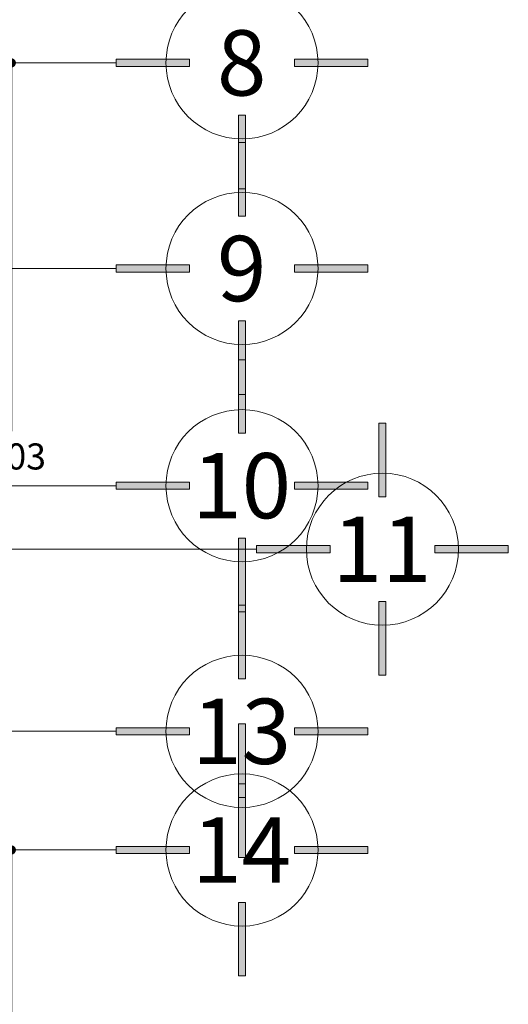
# Model space of a CAD drawing. Units: metres. Extents: x 67 to 5444, y -1444 to 1828.
# Drawn here: x 103 to 107, y -246 to -238 of the extents above; entities that cross this region are included whole.
import ezdxf

# ---------------------------------------------------------------- set-up
doc = ezdxf.new("R2010")
doc.units = ezdxf.units.M
doc.linetypes.add('CENTER2', pattern=[28.575, 19.05, -3.175, 3.175, -3.175])
doc.layers.get('DEFPOINTS').update_dxf_attribs({"color": 3})
doc.layers.add('% COTAS', color=250, linetype='Continuous', lineweight=0)
doc.layers.add('EDPN_EJES', color=251, linetype='CENTER2', lineweight=0)
doc.styles.add('s', font='swissel.ttf')
doc.styles.add('T-3', font='GOTHIC.TTF', dxfattribs={"height": 0.12})
doc.dimstyles.new('Copy of miguel', dxfattribs={"dimtxt": 0.12, "dimasz": 0.07, "dimexe": 0, "dimexo": 0, "dimgap": 0.09, "dimtad": 0, "dimtih": 1, "dimtoh": 1, "dimzin": 0, "dimdsep": 46, "dimtxsty": 's', "dimblk": 'DOT', "dimcen": 0.09, "dimadec": 0, "dimazin": 0, "dimtfac": 1, "dimtofl": 0, "dimtmove": 0, "dimatfit": 3, "dimfxl": 0.18, "dimtolj": 1, "dimtzin": 0, "dimarcsym": 0})

# ---------------------------------------------------------------- blocks, each defined once
blk = doc.blocks.new('EJES')
at = {"layer": 'EDPN_EJES', "ltscale": 0.25, "transparency": 33554636}
h = blk.add_hatch(color=256, dxfattribs=at)
h.dxf.hatch_style = 1
h.paths.add_polyline_path([(2548.969, 756.6135), (2548.969, 756.3225), (2548.9973, 756.3225), (2548.9973, 756.6135)])
h.paths.add_polyline_path([(2548.7761, 756.8347), (2548.4851, 756.8347), (2548.4851, 756.8064), (2548.7761, 756.8064)])
h.paths.add_polyline_path([(2548.969, 757.0276), (2548.969, 757.3186), (2548.9973, 757.3186), (2548.9973, 757.0276)])
h.paths.add_polyline_path([(2549.1902, 756.8347), (2549.4812, 756.8347), (2549.4812, 756.8064), (2549.1902, 756.8064)])
for points in [[(2548.969, 757.0276), (2548.969, 757.3186), (2548.9973, 757.3186), (2548.9973, 757.0276)], [(2548.7761, 756.8347), (2548.4851, 756.8347), (2548.4851, 756.8064), (2548.7761, 756.8064)], [(2549.1902, 756.8347), (2549.4812, 756.8347), (2549.4812, 756.8064), (2549.1902, 756.8064)], [(2548.969, 756.6135), (2548.969, 756.3225), (2548.9973, 756.3225), (2548.9973, 756.6135)]]:
    blk.add_lwpolyline(points, close=True, dxfattribs=at)
at = {"layer": 'EDPN_EJES', "linetype": 'Continuous', "transparency": 33554636}
blk.add_circle((2548.9832, 756.8206), 0.3007, dxfattribs=at)
blk = doc.blocks.new('_Dot')
at = {"color": 0, "linetype": 'ByBlock', "lineweight": -2}
blk.add_line((-0.5, 0), (-1, 0), dxfattribs=at)
at = {"color": 0, "linetype": 'ByBlock', "lineweight": -2, "const_width": 0.5}
blk.add_lwpolyline([(-0.25, 0, 1), (0.25, 0, 1)], format="xyb", close=True, dxfattribs=at)
blk = doc.blocks.new('*D1506')
at = {"layer": '% COTAS', "color": 0, "lineweight": -2, "ltscale": 0.25, "transparency": 16777216}
for p, q in [((103.1064, -232.6959), (103.3662, -232.6959)), ((103.3662, -232.7659), (103.3662, -234.9899)), ((103.3662, -238.463), (103.3662, -235.3752)), ((103.1064, -238.533), (103.3662, -238.533))]:
    blk.add_line(p, q, dxfattribs=at)
at = {"layer": 'DEFPOINTS', "color": 0, "ltscale": 0.25, "transparency": 16777216}
for p in [(103.1064, -232.6959), (103.3662, -232.6959), (103.1064, -238.533)]:
    blk.add_point(p, dxfattribs=at)
at = {"layer": '% COTAS', "color": 0, "lineweight": -2, "ltscale": 0.25, "transparency": 16777216, "xscale": 0.07, "yscale": 0.07, "zscale": 0.07}
for p, rotation in [((103.3662, -232.6959), 90), ((103.3662, -238.533), 270)]:
    blk.add_blockref('_Dot', p, dxfattribs=dict(at, rotation=rotation))
at = {"layer": '% COTAS', "color": 0, "ltscale": 0.25, "transparency": 16777216, "insert": (103.3662, -235.1825), "char_height": 0.2, "attachment_point": 5, "style": 's'}
blk.add_mtext('\\A1;5.84', dxfattribs=at)
blk = doc.blocks.new('*D1507')
at = {"layer": '% COTAS', "color": 0, "lineweight": -2, "ltscale": 0.25, "transparency": 16777216}
for p, q in [((103.1064, -238.533), (103.3662, -238.533)), ((103.3662, -238.603), (103.3662, -241.3548)), ((103.3662, -244.4918), (103.3662, -241.74)), ((103.1064, -244.5618), (103.3662, -244.5618))]:
    blk.add_line(p, q, dxfattribs=at)
at = {"layer": 'DEFPOINTS', "color": 0, "ltscale": 0.25, "transparency": 16777216}
for p in [(103.1064, -238.533), (103.3662, -238.533), (103.1064, -244.5618)]:
    blk.add_point(p, dxfattribs=at)
at = {"layer": '% COTAS', "color": 0, "lineweight": -2, "ltscale": 0.25, "transparency": 16777216, "xscale": 0.07, "yscale": 0.07, "zscale": 0.07}
for p, rotation in [((103.3662, -238.533), 90), ((103.3662, -244.5618), 270)]:
    blk.add_blockref('_Dot', p, dxfattribs=dict(at, rotation=rotation))
at = {"layer": '% COTAS', "color": 0, "ltscale": 0.25, "transparency": 16777216, "insert": (103.3662, -241.5474), "char_height": 0.2, "attachment_point": 5, "style": 's'}
blk.add_mtext('\\A1;6.03', dxfattribs=at)
blk = doc.blocks.new('*D1508')
at = {"layer": '% COTAS', "color": 0, "lineweight": -2, "ltscale": 0.25, "transparency": 16777216}
for p, q in [((103.1064, -244.5618), (103.3662, -244.5618)), ((103.3662, -244.6318), (103.3662, -248.2322)), ((103.3662, -252.2179), (103.3662, -248.6175)), ((103.1064, -252.2879), (103.3662, -252.2879))]:
    blk.add_line(p, q, dxfattribs=at)
at = {"layer": 'DEFPOINTS', "color": 0, "ltscale": 0.25, "transparency": 16777216}
for p in [(103.1064, -244.5618), (103.3662, -244.5618), (103.1064, -252.2879)]:
    blk.add_point(p, dxfattribs=at)
at = {"layer": '% COTAS', "color": 0, "lineweight": -2, "ltscale": 0.25, "transparency": 16777216, "xscale": 0.07, "yscale": 0.07, "zscale": 0.07}
for p, rotation in [((103.3662, -244.5618), 90), ((103.3662, -252.2879), 270)]:
    blk.add_blockref('_Dot', p, dxfattribs=dict(at, rotation=rotation))
at = {"layer": '% COTAS', "color": 0, "ltscale": 0.25, "transparency": 16777216, "insert": (103.3662, -248.4249), "char_height": 0.2, "attachment_point": 5, "style": 's'}
blk.add_mtext('\\A1;7.73', dxfattribs=at)

msp = doc.modelspace()

# ---------------------------------------------------------------- linework, layer by layer
at = {"layer": 'EDPN_EJES', "ltscale": 1.4, "transparency": 33554636}
for p, q in [((82.9687, -238.533), (104.1662, -238.533)), ((82.9687, -240.108), (104.1662, -240.108)), ((93.0318, -242.258), (105.242, -242.258)), ((96.0687, -243.653), (104.1662, -243.653)), ((83.2187, -244.5618), (104.1662, -244.5618))]:
    msp.add_line(p, q, dxfattribs=at)
msp.add_lwpolyline([(82.9687, -241.7715), (104.1662, -241.7715)], dxfattribs=at)

# ---------------------------------------------------------------- block references
at = {"layer": 'EDPN_EJES', "color": 1, "transparency": 33554636, "xscale": -1.938073371567861, "yscale": 1.938073371567311, "zscale": 1.938073371567447, "rotation": 180}
for p in [(-4834.9825, 1228.2408), (-4834.9825, 1226.6658), (-4834.9825, 1225.0023), (-4833.9066, 1224.5158), (-4834.9825, 1223.1208), (-4834.9825, 1222.212)]:
    msp.add_blockref('EJES', p, dxfattribs=at)

# ---------------------------------------------------------------- texts
at = {"layer": 'EDPN_EJES', "lineweight": 0, "transparency": 33554636, "char_height": 0.5, "attachment_point": 5, "style": 'T-3'}
for s, insert in [('8', (105.1314, -238.533)), ('9', (105.1314, -240.108)), ('10', (105.1314, -241.7715)), ('11', (106.2072, -242.258)), ('13', (105.1314, -243.653)), ('14', (105.1314, -244.5618))]:
    msp.add_mtext_dynamic_manual_height_columns(s, width=0.379687, gutter_width=31.9684, heights=[0], dxfattribs=dict(at, insert=insert))

# ---------------------------------------------------------------- dimensions: what is measured, and where the dimension line sits
at = {"layer": '% COTAS', "ltscale": 0.25, "transparency": 33554636}
dim = msp.add_linear_dim(base=(103.3662, -232.6959), p1=(103.1064, -238.533), p2=(103.1064, -232.6959), angle=90, dimstyle='Copy of miguel', override={"dimtxt": 0.2}, dxfattribs=at)
dim.commit()
dim.dimension.update_dxf_attribs({"geometry": '*D1506', "text_midpoint": (103.3662, -235.1825), "dimtype": 160})
for base, p1, p2, picture, middle in [((103.3662, -238.533), (103.1064, -244.5618), (103.1064, -238.533), '*D1507', (103.3662, -241.5474)), ((103.3662, -244.5618), (103.1064, -252.2879), (103.1064, -244.5618), '*D1508', (103.3662, -248.4249))]:
    dim = msp.add_linear_dim(base=base, p1=p1, p2=p2, angle=90, dimstyle='Copy of miguel', override={"dimtxt": 0.2}, dxfattribs=at)
    dim.commit()
    dim.dimension.update_dxf_attribs({"geometry": picture, "text_midpoint": middle})

doc.saveas('drawing.dxf')
